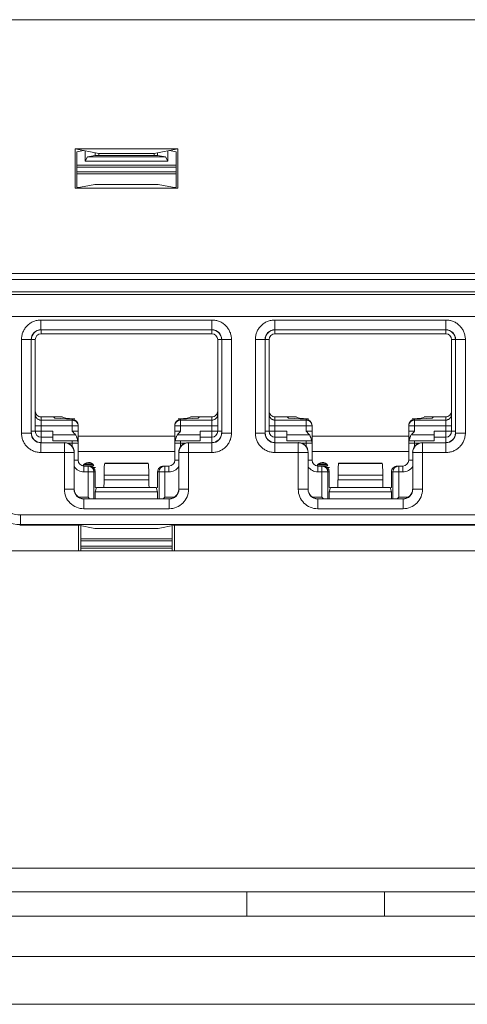
# Model space of a CAD drawing. Extents: x -180 to 6796, y -180 to 1132.
# Drawn here: x 209 to 210, y 1073 to 1076 of the extents above; entities that cross this region are included whole.
import ezdxf

# ---------------------------------------------------------------- set-up
doc = ezdxf.new("R2010")
doc.units = 0
doc.header["$LTSCALE"] = 0.25
doc.header["$MEASUREMENT"] = 0
doc.layers.add('1U OSP FIBER', color=2, linetype='CONTINUOUS')
doc.layers.add('PATCH PANEL', color=5, linetype='CONTINUOUS')

# ---------------------------------------------------------------- blocks, each defined once
blk = doc.blocks.new('PM-PS-48 Patch Panel 1')
at = {"layer": 'PATCH PANEL', "color": 140, "linetype": 'Continuous', "lineweight": 5}
for p, q in [((267.3116, 1089.389), (286.2316, 1089.389)), ((285.2786, 1089.389), (268.2646, 1089.389)), ((268.2646, 1089.266), (285.2786, 1089.266)), ((281.5913, 1086.5723), (285.182, 1086.5723)), ((285.1816, 1086.5719), (281.5916, 1086.5719)), ((281.7548, 1086.2411), (282.0185, 1086.2411)), ((281.7548, 1086.2411), (281.8158, 1086.229)), ((281.7548, 1086.14), (281.7548, 1086.2411)), ((281.7591, 1086.2335), (281.7762, 1086.2369)), ((281.7803, 1086.2092), (281.7803, 1086.2361)), ((282.0185, 1086.2411), (281.9574, 1086.229)), ((281.993, 1086.2361), (281.993, 1086.2092)), ((282.0141, 1086.2335), (281.9971, 1086.2369)), ((282.0185, 1086.14), (282.0185, 1086.2411)), ((281.7591, 1086.2335), (281.7591, 1086.1432)), ((281.7803, 1086.2092), (281.7869, 1086.2205)), ((281.8066, 1086.2245), (281.7869, 1086.2205)), ((281.9864, 1086.2205), (281.7869, 1086.2205)), ((281.8066, 1086.2245), (281.8066, 1086.2308)), ((281.9666, 1086.2245), (281.8066, 1086.2245)), ((281.8158, 1086.229), (281.9574, 1086.229)), ((281.8158, 1086.229), (281.8158, 1086.2245)), ((281.9574, 1086.229), (281.9574, 1086.2245)), ((281.9666, 1086.2245), (281.9666, 1086.2308)), ((281.9666, 1086.2245), (281.9864, 1086.2205)), ((281.9864, 1086.2205), (281.993, 1086.2092)), ((282.0141, 1086.2335), (282.0141, 1086.1432)), ((282.0141, 1086.1991), (281.7591, 1086.1991)), ((282.0141, 1086.1945), (281.7591, 1086.1945)), ((281.993, 1086.2092), (281.7803, 1086.2092)), ((282.0141, 1086.182), (281.7591, 1086.182)), ((281.7591, 1086.1769), (282.0141, 1086.1769)), ((281.8055, 1086.1502), (281.7548, 1086.14)), ((282.0185, 1086.14), (281.7548, 1086.14)), ((281.7649, 1086.1421), (281.7591, 1086.1432)), ((281.8055, 1086.1502), (281.9677, 1086.1502)), ((281.9677, 1086.1502), (282.0185, 1086.14)), ((282.0083, 1086.1421), (282.0141, 1086.1432)), ((285.2331, 1085.9212), (281.5402, 1085.9212)), ((285.1816, 1085.9219), (281.5916, 1085.9219)), ((281.5252, 1085.9062), (285.2481, 1085.9062)), ((281.5252, 1085.875), (285.2481, 1085.875)), ((285.2331, 1085.8675), (281.5402, 1085.8675)), ((281.5816, 1085.811), (285.1916, 1085.811)), ((281.6673, 1085.8023), (282.106, 1085.8023)), ((281.6673, 1085.8023), (281.6673, 1085.7773)), ((282.106, 1085.8023), (282.106, 1085.7773)), ((282.2673, 1085.8023), (282.706, 1085.8023)), ((282.2673, 1085.8023), (282.2673, 1085.7773)), ((282.706, 1085.8023), (282.706, 1085.7773)), ((281.6673, 1085.7773), (282.106, 1085.7773)), ((281.6673, 1085.7773), (281.6676, 1085.777)), ((281.6676, 1085.767), (281.6676, 1085.777)), ((282.1056, 1085.767), (281.6676, 1085.767)), ((282.106, 1085.7773), (282.1056, 1085.777)), ((282.1056, 1085.767), (282.1056, 1085.777)), ((282.2673, 1085.7773), (282.706, 1085.7773)), ((282.2673, 1085.7773), (282.2676, 1085.777)), ((282.2676, 1085.767), (282.2676, 1085.777)), ((282.7056, 1085.767), (282.2676, 1085.767)), ((282.706, 1085.7773), (282.7056, 1085.777)), ((282.7056, 1085.767), (282.7056, 1085.777)), ((281.6173, 1085.7523), (281.6423, 1085.7523)), ((281.6173, 1085.5126), (281.6173, 1085.7523)), ((281.6423, 1085.7523), (281.6426, 1085.752)), ((281.6423, 1085.5126), (281.6423, 1085.7523)), ((281.6526, 1085.752), (281.6426, 1085.752)), ((281.6526, 1085.752), (281.6526, 1085.517)), ((282.1206, 1085.752), (282.1306, 1085.752)), ((282.1206, 1085.517), (282.1206, 1085.752)), ((282.131, 1085.7523), (282.1306, 1085.752)), ((282.156, 1085.7523), (282.131, 1085.7523)), ((282.131, 1085.7523), (282.131, 1085.5126)), ((282.156, 1085.7523), (282.156, 1085.5126)), ((282.2173, 1085.7523), (282.2423, 1085.7523)), ((282.2173, 1085.5126), (282.2173, 1085.7523)), ((282.2423, 1085.7523), (282.2426, 1085.752)), ((282.2423, 1085.5126), (282.2423, 1085.7523)), ((282.2526, 1085.752), (282.2426, 1085.752)), ((282.2526, 1085.752), (282.2526, 1085.517)), ((282.7206, 1085.752), (282.7306, 1085.752)), ((282.7206, 1085.517), (282.7206, 1085.752)), ((282.731, 1085.7523), (282.7306, 1085.752)), ((282.756, 1085.7523), (282.731, 1085.7523)), ((282.731, 1085.7523), (282.731, 1085.5126)), ((282.756, 1085.7523), (282.756, 1085.5126)), ((281.6676, 1085.5541), (281.7226, 1085.5541)), ((281.6676, 1085.488), (281.6676, 1085.5541)), ((281.699, 1085.5541), (281.7026, 1085.5504)), ((282.0506, 1085.5541), (282.1056, 1085.5541)), ((282.0743, 1085.5541), (282.0706, 1085.5504)), ((282.1056, 1085.488), (282.1056, 1085.5541)), ((282.2676, 1085.5541), (282.3226, 1085.5541)), ((282.2676, 1085.488), (282.2676, 1085.5541)), ((282.299, 1085.5541), (282.3026, 1085.5504)), ((282.6506, 1085.5541), (282.7056, 1085.5541)), ((282.6743, 1085.5541), (282.6706, 1085.5504)), ((282.7056, 1085.488), (282.7056, 1085.5541)), ((281.6526, 1085.5307), (281.7626, 1085.5307)), ((281.7476, 1085.5457), (281.6676, 1085.5457)), ((281.7476, 1085.5481), (281.7026, 1085.5504)), ((281.7476, 1085.5481), (281.7476, 1085.5457)), ((281.7476, 1085.5307), (281.7476, 1085.5457)), ((281.7476, 1085.517), (281.7476, 1085.5307)), ((281.7626, 1085.5323), (281.7626, 1085.5307)), ((281.7626, 1085.443), (281.7626, 1085.5323)), ((282.0106, 1085.5323), (282.0106, 1085.5307)), ((282.0106, 1085.5307), (282.1206, 1085.5307)), ((282.0106, 1085.443), (282.0106, 1085.5307)), ((282.0256, 1085.5481), (282.0706, 1085.5504)), ((282.0256, 1085.5481), (282.0256, 1085.5457)), ((282.1056, 1085.5457), (282.0256, 1085.5457)), ((282.0256, 1085.5307), (282.0256, 1085.5457)), ((282.0256, 1085.5307), (282.0256, 1085.517)), ((282.2526, 1085.5307), (282.3626, 1085.5307)), ((282.3476, 1085.5457), (282.2676, 1085.5457)), ((282.3476, 1085.5481), (282.3026, 1085.5504)), ((282.3476, 1085.517), (282.3476, 1085.5481)), ((282.3626, 1085.443), (282.3626, 1085.5323)), ((282.6106, 1085.443), (282.6106, 1085.5323)), ((282.6106, 1085.5307), (282.7206, 1085.5307)), ((282.6256, 1085.5481), (282.6706, 1085.5504)), ((282.6256, 1085.517), (282.6256, 1085.5481)), ((282.7056, 1085.5457), (282.6256, 1085.5457)), ((281.6173, 1085.5126), (281.6423, 1085.5126)), ((281.6423, 1085.5126), (281.6426, 1085.513)), ((281.6676, 1085.517), (281.6426, 1085.517)), ((281.6676, 1085.517), (281.6976, 1085.517)), ((281.6976, 1085.493), (281.6976, 1085.517)), ((281.7559, 1085.508), (281.6976, 1085.508)), ((281.7476, 1085.517), (281.7626, 1085.517)), ((282.0106, 1085.505), (281.7626, 1085.505)), ((282.0256, 1085.517), (282.0106, 1085.517)), ((282.0756, 1085.508), (282.0174, 1085.508)), ((282.0756, 1085.517), (282.1056, 1085.517)), ((282.0756, 1085.493), (282.0756, 1085.517)), ((282.1056, 1085.517), (282.1306, 1085.517)), ((282.131, 1085.5126), (282.1306, 1085.513)), ((282.156, 1085.5126), (282.131, 1085.5126)), ((282.2173, 1085.5126), (282.2423, 1085.5126)), ((282.2423, 1085.5126), (282.2426, 1085.513)), ((282.2426, 1085.517), (282.2976, 1085.517)), ((282.2976, 1085.493), (282.2976, 1085.517)), ((282.3559, 1085.508), (282.2976, 1085.508)), ((282.3476, 1085.517), (282.3626, 1085.517)), ((282.6106, 1085.505), (282.3626, 1085.505)), ((282.6256, 1085.517), (282.6106, 1085.517)), ((282.6756, 1085.508), (282.6174, 1085.508)), ((282.6756, 1085.517), (282.7306, 1085.517)), ((282.6756, 1085.493), (282.6756, 1085.517)), ((282.731, 1085.5126), (282.7306, 1085.513)), ((282.756, 1085.5126), (282.731, 1085.5126)), ((281.6673, 1085.4876), (281.6676, 1085.488)), ((281.7273, 1085.4876), (281.6673, 1085.4876)), ((281.6673, 1085.4626), (281.6673, 1085.4876)), ((281.6676, 1085.502), (281.6976, 1085.502)), ((281.6676, 1085.502), (281.6976, 1085.502)), ((281.6976, 1085.493), (281.7614, 1085.493)), ((281.7276, 1085.488), (281.7273, 1085.4876)), ((281.7273, 1085.3685), (281.7273, 1085.4876)), ((281.7342, 1085.487), (281.7626, 1085.487)), ((281.7476, 1085.493), (281.7476, 1085.487)), ((281.7476, 1085.487), (281.7476, 1085.4778)), ((282.0106, 1085.487), (282.039, 1085.487)), ((282.0119, 1085.493), (282.0756, 1085.493)), ((282.0256, 1085.493), (282.0256, 1085.487)), ((282.0256, 1085.4778), (282.0256, 1085.487)), ((282.0456, 1085.488), (282.046, 1085.4876)), ((282.106, 1085.4876), (282.046, 1085.4876)), ((282.046, 1085.3685), (282.046, 1085.4876)), ((282.0756, 1085.502), (282.1056, 1085.502)), ((282.0756, 1085.502), (282.1056, 1085.502)), ((282.106, 1085.4876), (282.1056, 1085.488)), ((282.106, 1085.4626), (282.106, 1085.4876)), ((282.2673, 1085.4876), (282.2676, 1085.488)), ((282.3273, 1085.4876), (282.2673, 1085.4876)), ((282.2673, 1085.4626), (282.2673, 1085.4876)), ((282.2676, 1085.502), (282.2976, 1085.502)), ((282.2976, 1085.493), (282.3614, 1085.493)), ((282.3276, 1085.488), (282.3273, 1085.4876)), ((282.3273, 1085.3685), (282.3273, 1085.4876)), ((282.3342, 1085.487), (282.3626, 1085.487)), ((282.3476, 1085.493), (282.3476, 1085.4778)), ((282.6106, 1085.487), (282.639, 1085.487)), ((282.6119, 1085.493), (282.6756, 1085.493)), ((282.6256, 1085.4778), (282.6256, 1085.493)), ((282.6456, 1085.488), (282.646, 1085.4876)), ((282.706, 1085.4876), (282.646, 1085.4876)), ((282.646, 1085.3685), (282.646, 1085.4876)), ((282.6756, 1085.502), (282.7056, 1085.502)), ((282.706, 1085.4876), (282.7056, 1085.488)), ((282.706, 1085.4626), (282.706, 1085.4876)), ((281.6673, 1085.4626), (281.7523, 1085.4626)), ((281.7526, 1085.463), (281.7523, 1085.4626)), ((281.7523, 1085.3685), (281.7523, 1085.4626)), ((281.7626, 1085.465), (282.0106, 1085.465)), ((282.0206, 1085.463), (282.021, 1085.4626)), ((282.106, 1085.4626), (282.021, 1085.4626)), ((282.021, 1085.4626), (282.021, 1085.3685)), ((282.2673, 1085.4626), (282.3523, 1085.4626)), ((282.3526, 1085.463), (282.3523, 1085.4626)), ((282.3523, 1085.3685), (282.3523, 1085.4626)), ((282.3626, 1085.465), (282.6106, 1085.465)), ((282.6206, 1085.463), (282.621, 1085.4626)), ((282.706, 1085.4626), (282.621, 1085.4626)), ((282.621, 1085.4626), (282.621, 1085.3685)), ((281.7626, 1085.443), (281.7526, 1085.443)), ((281.775, 1085.4285), (281.8032, 1085.4285)), ((281.7774, 1085.432), (281.8009, 1085.432)), ((281.7776, 1085.428), (281.7916, 1085.428)), ((281.7776, 1085.428), (281.7776, 1085.413)), ((281.7791, 1085.4334), (281.7992, 1085.4334)), ((281.7881, 1085.428), (281.7881, 1085.348)), ((281.8316, 1085.435), (281.8308, 1085.4347)), ((281.8308, 1085.4347), (281.9425, 1085.4347)), ((281.8316, 1085.435), (281.9416, 1085.435)), ((281.9416, 1085.435), (281.9425, 1085.4347)), ((281.9817, 1085.428), (281.9956, 1085.428)), ((281.9852, 1085.348), (281.9852, 1085.428)), ((281.9956, 1085.428), (281.9956, 1085.413)), ((282.0106, 1085.443), (282.0206, 1085.443)), ((282.3626, 1085.443), (282.3526, 1085.443)), ((282.375, 1085.4285), (282.4032, 1085.4285)), ((282.3774, 1085.432), (282.4009, 1085.432)), ((282.3776, 1085.428), (282.3916, 1085.428)), ((282.3776, 1085.428), (282.3776, 1085.413)), ((282.3791, 1085.4334), (282.3992, 1085.4334)), ((282.3881, 1085.428), (282.3881, 1085.348)), ((282.4316, 1085.435), (282.4308, 1085.4347)), ((282.4308, 1085.4347), (282.5425, 1085.4347)), ((282.4316, 1085.435), (282.5416, 1085.435)), ((282.5416, 1085.435), (282.5425, 1085.4347)), ((282.5817, 1085.428), (282.5956, 1085.428)), ((282.5852, 1085.348), (282.5852, 1085.428)), ((282.5956, 1085.428), (282.5956, 1085.413)), ((282.6106, 1085.443), (282.6206, 1085.443)), ((281.7776, 1085.413), (281.8066, 1085.413)), ((281.8011, 1085.4245), (281.8071, 1085.4245)), ((281.803, 1085.413), (281.803, 1085.3439)), ((281.8066, 1085.413), (281.8066, 1085.373)), ((281.8293, 1085.4047), (281.944, 1085.4047)), ((281.8293, 1085.4047), (281.8293, 1085.393)), ((281.944, 1085.4047), (281.944, 1085.393)), ((281.9666, 1085.413), (281.9956, 1085.413)), ((281.9666, 1085.373), (281.9666, 1085.413)), ((281.9703, 1085.3439), (281.9703, 1085.413)), ((282.3776, 1085.413), (282.4066, 1085.413)), ((282.4011, 1085.4245), (282.4071, 1085.4245)), ((282.403, 1085.413), (282.403, 1085.3439)), ((282.4066, 1085.413), (282.4066, 1085.373)), ((282.4293, 1085.4047), (282.544, 1085.4047)), ((282.4293, 1085.4047), (282.4293, 1085.393)), ((282.544, 1085.4047), (282.544, 1085.393)), ((282.5666, 1085.413), (282.5956, 1085.413)), ((282.5666, 1085.373), (282.5666, 1085.413)), ((282.5703, 1085.3439), (282.5703, 1085.413)), ((281.8293, 1085.393), (281.944, 1085.393)), ((282.4293, 1085.393), (282.544, 1085.393)), ((281.7273, 1085.3685), (281.7523, 1085.3685)), ((281.7523, 1085.3685), (281.7526, 1085.3689)), ((281.8099, 1085.3723), (281.8066, 1085.373)), ((281.8101, 1085.373), (281.8066, 1085.3622)), ((281.9666, 1085.3622), (281.8066, 1085.3622)), ((281.8066, 1085.3622), (281.8066, 1085.3439)), ((281.9631, 1085.373), (281.8101, 1085.373)), ((281.9631, 1085.373), (281.9666, 1085.3622)), ((281.9634, 1085.3723), (281.9666, 1085.373)), ((281.9666, 1085.3622), (281.9666, 1085.3439)), ((282.021, 1085.3685), (282.0206, 1085.3689)), ((282.046, 1085.3685), (282.021, 1085.3685)), ((282.3273, 1085.3685), (282.3523, 1085.3685)), ((282.3523, 1085.3685), (282.3526, 1085.3689)), ((282.4099, 1085.3723), (282.4066, 1085.373)), ((282.4101, 1085.373), (282.4066, 1085.3622)), ((282.5666, 1085.3622), (282.4066, 1085.3622)), ((282.4066, 1085.3622), (282.4066, 1085.3439)), ((282.5631, 1085.373), (282.4101, 1085.373)), ((282.5631, 1085.373), (282.5666, 1085.3622)), ((282.5634, 1085.3723), (282.5666, 1085.373)), ((282.5666, 1085.3622), (282.5666, 1085.3439)), ((282.621, 1085.3685), (282.6206, 1085.3689)), ((282.646, 1085.3685), (282.621, 1085.3685)), ((281.764, 1085.348), (281.7881, 1085.348)), ((281.7773, 1085.3435), (281.7776, 1085.3439)), ((281.996, 1085.3435), (281.7773, 1085.3435)), ((281.7773, 1085.3185), (281.7773, 1085.3435)), ((281.7922, 1085.3439), (281.7881, 1085.348)), ((281.9811, 1085.3439), (281.9852, 1085.348)), ((281.9852, 1085.348), (282.0093, 1085.348)), ((281.996, 1085.3435), (281.9956, 1085.3439)), ((281.996, 1085.3185), (281.996, 1085.3435)), ((282.364, 1085.348), (282.3881, 1085.348)), ((282.3773, 1085.3435), (282.3776, 1085.3439)), ((282.596, 1085.3435), (282.3773, 1085.3435)), ((282.3773, 1085.3185), (282.3773, 1085.3435)), ((282.3922, 1085.3439), (282.3881, 1085.348)), ((282.5811, 1085.3439), (282.5852, 1085.348)), ((282.5852, 1085.348), (282.6093, 1085.348)), ((282.596, 1085.3435), (282.5956, 1085.3439)), ((282.596, 1085.3185), (282.596, 1085.3435)), ((285.1589, 1085.3028), (281.6144, 1085.3028)), ((281.6144, 1085.2778), (281.6144, 1085.3028)), ((281.996, 1085.3185), (281.7773, 1085.3185)), ((282.596, 1085.3185), (282.3773, 1085.3185)), ((281.6127, 1085.2761), (281.6144, 1085.2778)), ((285.1589, 1085.2778), (281.6144, 1085.2778)), ((281.7637, 1085.2761), (281.6127, 1085.2761)), ((281.7637, 1085.2761), (281.8055, 1085.2678)), ((281.7637, 1085.2761), (281.7637, 1085.211)), ((281.7698, 1085.211), (281.7698, 1085.2749)), ((281.8055, 1085.2678), (281.9677, 1085.2678)), ((281.9677, 1085.2678), (282.0096, 1085.2761)), ((282.0035, 1085.211), (282.0035, 1085.2749)), ((283.2637, 1085.2761), (282.0096, 1085.2761)), ((282.0096, 1085.2761), (282.0096, 1085.211)), ((281.7698, 1085.241), (282.0035, 1085.241)), ((281.7698, 1085.236), (282.0035, 1085.236)), ((281.4316, 1085.211), (285.3416, 1085.211)), ((282.0035, 1085.2225), (281.7698, 1085.2225)), ((282.0035, 1085.2178), (281.7698, 1085.2178)), ((285.0816, 1084.3967), (281.4316, 1084.3967)), ((281.4316, 1084.3367), (285.3416, 1084.3367)), ((282.1952, 1084.3367), (282.1952, 1084.2737)), ((282.5487, 1084.2737), (282.5487, 1084.3367)), ((267.7116, 1084.2737), (285.8316, 1084.2737)), ((267.3116, 1084.171), (286.2316, 1084.171))]:
    blk.add_line(p, q, dxfattribs=at)
for centre, radius, start, end in [((281.6673, 1085.7523), 0.025, 89.9729, 180.0271), ((281.6676, 1085.752), 0.015, 90, 180), ((282.1056, 1085.752), 0.015, 0, 90), ((282.106, 1085.7523), 0.025, 359.9729, 90.0271), ((282.2673, 1085.7523), 0.025, 89.9729, 180.0271), ((282.2676, 1085.752), 0.015, 90, 180), ((282.7056, 1085.752), 0.015, 0, 90), ((282.706, 1085.7523), 0.025, 359.9729, 90.0271), ((281.7477, 1085.5307), 0.0149, 0.0047, 5.8932), ((282.3477, 1085.5307), 0.0149, 0.0047, 5.8932), ((281.6673, 1085.5126), 0.025, 179.972, 270.028), ((281.6676, 1085.517), 0.015, 180, 270), ((282.1056, 1085.517), 0.015, 270, 0), ((282.106, 1085.5126), 0.025, 269.972, 0.028), ((282.2673, 1085.5126), 0.025, 179.972, 270.028), ((282.2676, 1085.517), 0.015, 180, 270), ((282.7056, 1085.517), 0.015, 270, 0), ((282.706, 1085.5126), 0.025, 269.972, 0.028), ((281.7273, 1085.4626), 0.025, 0.0209, 89.9791), ((281.7476, 1085.487), 0.015, 0, 23.5782), ((282.0256, 1085.487), 0.015, 156.4218, 180), ((282.046, 1085.4626), 0.025, 90.021, 179.9791), ((282.3273, 1085.4626), 0.025, 0.0209, 89.9791), ((282.3476, 1085.487), 0.015, 0, 23.5782), ((282.6256, 1085.487), 0.015, 156.4218, 180), ((282.646, 1085.4626), 0.025, 90.021, 179.9791), ((281.7776, 1085.443), 0.015, 180, 270), ((281.7891, 1085.421), 0.0162, 29.0313, 152.9937), ((281.9852, 1085.413), 0.015, 90.0469, 103.3568), ((281.9956, 1085.443), 0.015, 270, 0), ((282.3776, 1085.443), 0.015, 180, 270), ((282.3891, 1085.421), 0.0162, 29.0313, 152.9937), ((282.5852, 1085.413), 0.015, 90.0469, 103.3568), ((282.5956, 1085.443), 0.015, 270, 0), ((281.7776, 1085.443), 0.03, 213.5549, 270), ((281.9956, 1085.443), 0.03, 270, 326.4451), ((282.3776, 1085.443), 0.03, 213.5549, 270), ((282.5956, 1085.443), 0.03, 270, 326.4451), ((281.6144, 1085.3678), 0.09, 180.0042, 269.9958), ((281.6144, 1085.3678), 0.065, 179.9975, 270.0025), ((281.7773, 1085.3685), 0.05, 179.9966, 270.0034), ((281.7773, 1085.3685), 0.025, 179.9722, 270.0278), ((281.996, 1085.3685), 0.05, 269.9966, 0.0034), ((281.996, 1085.3685), 0.025, 269.9722, 0.0278), ((282.3773, 1085.3685), 0.05, 179.9966, 270.0034), ((282.3773, 1085.3685), 0.025, 179.9722, 270.0278), ((282.596, 1085.3685), 0.05, 269.9966, 0.0034), ((282.596, 1085.3685), 0.025, 269.9722, 0.0278)]:
    blk.add_arc(centre, radius, start, end, dxfattribs=at)
for centre, major_axis, ratio, start_param, end_param in [((281.6676, 1085.752), (0.0177, -0.0177), 0.999695, 2.356347, 3.926839), ((282.1056, 1085.752), (-0.0177, -0.0177), 0.999695, 2.356347, 3.926839), ((282.2676, 1085.752), (0.0177, -0.0177), 0.999695, 2.356347, 3.926839), ((282.7056, 1085.752), (-0.0177, -0.0177), 0.999695, 2.356347, 3.926839), ((281.6676, 1085.5691), (0, 0.015), 0.99863, 1.570796, 3.141593), ((282.1056, 1085.5691), (0, 0.015), 0.99863, -3.141593, -1.570796), ((282.2676, 1085.5691), (0, 0.015), 0.99863, 1.570796, 3.141593), ((282.7056, 1085.5691), (0, 0.015), 0.99863, -3.141593, -1.570796), ((281.8295, 1085.5532), (0.1068, 0), 0.052408, 3.141593, 3.926991), ((281.7476, 1085.5331), (0.0106, -0.0112), 0.948965, 0.785398, 2.356194), ((282.0256, 1085.5331), (0.0106, 0.0112), 0.948965, 0.785398, 2.356195), ((281.9438, 1085.5532), (0.1068, 0), 0.052408, -0.785398, 0), ((282.4295, 1085.5532), (0.1068, 0), 0.052408, 3.141593, 3.926991), ((282.3476, 1085.5331), (0.0106, -0.0112), 0.948965, 0.785398, 2.356194), ((282.6256, 1085.5331), (0.0106, 0.0112), 0.948965, 0.785398, 2.356195), ((282.5438, 1085.5532), (0.1068, 0), 0.052408, -0.785398, 0), ((281.6676, 1085.513), (0.0177, 0.0177), 0.999695, 2.356347, 3.926839), ((282.1056, 1085.513), (-0.0177, 0.0177), 0.999695, 2.356347, 3.926839), ((282.2676, 1085.513), (0.0177, 0.0177), 0.999695, 2.356347, 3.926839), ((282.7056, 1085.513), (-0.0177, 0.0177), 0.999695, 2.356347, 3.926839), ((281.7276, 1085.463), (0.0177, 0.0177), 0.999695, -0.785246, 0.785246), ((282.0456, 1085.463), (0.0177, -0.0177), 0.999695, 2.356347, 3.926839), ((282.3276, 1085.463), (0.0177, 0.0177), 0.999695, -0.785246, 0.785246), ((282.6456, 1085.463), (-0.0177, 0.0177), 0.999695, -0.785246, 0.785246), ((281.7916, 1085.413), (0.0151, 0), 0.996195, 0, 1.570796), ((281.8309, 1085.4047), (0, 0.03), 0.052408, 0.017453, 1.570796), ((281.9424, 1085.4047), (0, 0.03), 0.052408, -1.570796, -0.017453), ((281.9817, 1085.413), (0.0151, 0), 0.996195, 1.570796, 3.141593), ((282.3916, 1085.413), (0.0151, 0), 0.996195, 0, 1.570796), ((282.4309, 1085.4047), (0, 0.03), 0.052408, 0.017453, 1.570796), ((282.5424, 1085.4047), (0, 0.03), 0.052408, -1.570796, -0.017453), ((282.5817, 1085.413), (0.0151, 0), 0.996195, 1.570796, 3.141593), ((281.8282, 1085.393), (0, 0.02), 0.052408, -3.141593, -1.570796), ((281.945, 1085.393), (0, 0.02), 0.052408, -4.712389, -3.141593), ((282.4282, 1085.393), (0, 0.02), 0.052408, -3.141593, -1.570796), ((282.545, 1085.393), (0, 0.02), 0.052408, -4.712389, -3.141593), ((281.7776, 1085.3689), (0.0177, 0.0177), 0.999695, 2.356347, 3.926839), ((281.9956, 1085.3689), (-0.0177, 0.0177), 0.999695, 2.356347, 3.926839), ((282.3776, 1085.3689), (0.0177, 0.0177), 0.999695, 2.356347, 3.926839), ((282.5956, 1085.3689), (-0.0177, 0.0177), 0.999695, 2.356347, 3.926839)]:
    blk.add_ellipse(centre, major_axis=major_axis, ratio=ratio, start_param=start_param, end_param=end_param, dxfattribs=at)
for points, knots in [([(281.6673, 1085.8023), (281.664, 1085.8023), (281.6575, 1085.8017), (281.648, 1085.7988), (281.6393, 1085.7942), (281.6317, 1085.7879), (281.6254, 1085.7803), (281.6208, 1085.7716), (281.6179, 1085.7621), (281.6173, 1085.7556), (281.6173, 1085.7523)], [0, 0, 0, 0, 0.124962, 0.250021, 0.374997, 0.499999, 0.625, 0.749976, 0.875036, 1, 1, 1, 1]), ([(282.156, 1085.7523), (282.156, 1085.7556), (282.1553, 1085.7621), (282.1525, 1085.7716), (282.1478, 1085.7803), (282.1416, 1085.7879), (282.134, 1085.7942), (282.1253, 1085.7988), (282.1158, 1085.8017), (282.1093, 1085.8023), (282.106, 1085.8023)], [0, 0, 0, 0, 0.124962, 0.250021, 0.374997, 0.499999, 0.625, 0.749976, 0.875036, 1, 1, 1, 1]), ([(282.2673, 1085.8023), (282.264, 1085.8023), (282.2575, 1085.8017), (282.248, 1085.7988), (282.2393, 1085.7942), (282.2317, 1085.7879), (282.2254, 1085.7803), (282.2208, 1085.7716), (282.2179, 1085.7621), (282.2173, 1085.7556), (282.2173, 1085.7523)], [0, 0, 0, 0, 0.124962, 0.250021, 0.374997, 0.499999, 0.625, 0.749976, 0.875036, 1, 1, 1, 1]), ([(282.756, 1085.7523), (282.756, 1085.7556), (282.7553, 1085.7621), (282.7525, 1085.7716), (282.7478, 1085.7803), (282.7416, 1085.7879), (282.734, 1085.7942), (282.7253, 1085.7988), (282.7158, 1085.8017), (282.7093, 1085.8023), (282.706, 1085.8023)], [0, 0, 0, 0, 0.124962, 0.250021, 0.374997, 0.499999, 0.625, 0.749976, 0.875036, 1, 1, 1, 1]), ([(281.6676, 1085.5457), (281.6667, 1085.5457), (281.6647, 1085.5459), (281.6619, 1085.5468), (281.6593, 1085.5482), (281.657, 1085.55), (281.6551, 1085.5523), (281.6537, 1085.5549), (281.6528, 1085.5577), (281.6526, 1085.5597), (281.6526, 1085.5607)], [0, 0, 0, 0, 0.125045, 0.250173, 0.375197, 0.50022, 0.625209, 0.750137, 0.875123, 1, 1, 1, 1]), ([(282.1206, 1085.5607), (282.1206, 1085.5597), (282.1204, 1085.5577), (282.1196, 1085.5549), (282.1182, 1085.5523), (282.1163, 1085.55), (282.114, 1085.5482), (282.1114, 1085.5468), (282.1086, 1085.5459), (282.1066, 1085.5457), (282.1056, 1085.5457)], [0, 0, 0, 0, 0.124877, 0.249863, 0.374791, 0.49978, 0.624803, 0.749827, 0.874955, 1, 1, 1, 1]), ([(282.2676, 1085.5457), (282.2667, 1085.5457), (282.2647, 1085.5459), (282.2619, 1085.5468), (282.2593, 1085.5482), (282.257, 1085.55), (282.2551, 1085.5523), (282.2537, 1085.5549), (282.2528, 1085.5577), (282.2526, 1085.5597), (282.2526, 1085.5607)], [0, 0, 0, 0, 0.125045, 0.250173, 0.375197, 0.50022, 0.625209, 0.750137, 0.875123, 1, 1, 1, 1]), ([(282.7206, 1085.5607), (282.7206, 1085.5597), (282.7204, 1085.5577), (282.7196, 1085.5549), (282.7182, 1085.5523), (282.7163, 1085.55), (282.714, 1085.5482), (282.7114, 1085.5468), (282.7086, 1085.5459), (282.7066, 1085.5457), (282.7056, 1085.5457)], [0, 0, 0, 0, 0.124877, 0.249863, 0.374791, 0.49978, 0.624803, 0.749827, 0.874955, 1, 1, 1, 1]), ([(281.7626, 1085.5323), (281.7625, 1085.5332), (281.7622, 1085.5345), (281.7616, 1085.5363), (281.7608, 1085.5379), (281.7596, 1085.5399), (281.7581, 1085.5416), (281.7566, 1085.5427), (281.7551, 1085.5438), (281.753, 1085.5448), (281.7504, 1085.5455), (281.7486, 1085.5457), (281.7476, 1085.5457)], [0, 0, 0, 0, 0.12496, 0.187478, 0.24998, 0.37488, 0.499831, 0.562385, 0.624939, 0.749919, 0.875015, 1, 1, 1, 1]), ([(282.0256, 1085.5457), (282.0247, 1085.5457), (282.0227, 1085.5455), (282.0199, 1085.5447), (282.0172, 1085.5433), (282.015, 1085.5414), (282.0131, 1085.5391), (282.0117, 1085.5365), (282.0108, 1085.5337), (282.0106, 1085.5317), (282.0106, 1085.5307)], [0, 0, 0, 0, 0.125046, 0.250176, 0.375201, 0.500225, 0.625214, 0.750145, 0.875127, 1, 1, 1, 1]), ([(282.3626, 1085.5323), (282.3625, 1085.5332), (282.3622, 1085.5345), (282.3616, 1085.5363), (282.3608, 1085.5379), (282.3596, 1085.5399), (282.3581, 1085.5416), (282.3566, 1085.5427), (282.3551, 1085.5438), (282.353, 1085.5448), (282.3504, 1085.5455), (282.3486, 1085.5457), (282.3476, 1085.5457)], [0, 0, 0, 0, 0.12496, 0.187478, 0.24998, 0.37488, 0.499831, 0.562385, 0.624939, 0.749919, 0.875015, 1, 1, 1, 1]), ([(282.6256, 1085.5457), (282.6247, 1085.5457), (282.6227, 1085.5455), (282.6199, 1085.5447), (282.6172, 1085.5433), (282.615, 1085.5414), (282.6131, 1085.5391), (282.6117, 1085.5365), (282.6108, 1085.5337), (282.6106, 1085.5317), (282.6106, 1085.5307)], [0, 0, 0, 0, 0.125046, 0.250176, 0.375201, 0.500225, 0.625214, 0.750145, 0.875127, 1, 1, 1, 1]), ([(281.6173, 1085.5126), (281.6173, 1085.5093), (281.6179, 1085.5028), (281.6208, 1085.4933), (281.6254, 1085.4846), (281.6317, 1085.477), (281.6393, 1085.4708), (281.648, 1085.4661), (281.6575, 1085.4633), (281.664, 1085.4626), (281.6673, 1085.4626)], [0, 0, 0, 0, 0.124962, 0.250021, 0.374997, 0.499999, 0.625, 0.749976, 0.875036, 1, 1, 1, 1]), ([(281.7476, 1085.517), (281.7491, 1085.5155), (281.752, 1085.5126), (281.7547, 1085.5096), (281.7559, 1085.508)], [0, 0, 0, 0, 0.50006, 1, 1, 1, 1]), ([(281.7559, 1085.508), (281.7565, 1085.5072), (281.7576, 1085.5054), (281.7587, 1085.5032), (281.7593, 1085.5014), (281.7599, 1085.4997), (281.7605, 1085.4973), (281.761, 1085.495), (281.7613, 1085.4934), (281.7614, 1085.493)], [0, 0, 0, 0, 0.189808, 0.374744, 0.463123, 0.547505, 0.700654, 0.921839, 1, 1, 1, 1]), ([(282.0119, 1085.493), (282.012, 1085.4934), (282.0122, 1085.495), (282.0127, 1085.4973), (282.0134, 1085.4997), (282.0139, 1085.5014), (282.0146, 1085.5032), (282.0156, 1085.5054), (282.0167, 1085.5072), (282.0174, 1085.508)], [0, 0, 0, 0, 0.078161, 0.299346, 0.452495, 0.536877, 0.625256, 0.810192, 1, 1, 1, 1]), ([(282.0174, 1085.508), (282.0186, 1085.5096), (282.0213, 1085.5126), (282.0242, 1085.5155), (282.0256, 1085.517)], [0, 0, 0, 0, 0.49994, 1, 1, 1, 1]), ([(282.106, 1085.4626), (282.1093, 1085.4626), (282.1158, 1085.4633), (282.1253, 1085.4661), (282.134, 1085.4708), (282.1416, 1085.477), (282.1478, 1085.4846), (282.1525, 1085.4933), (282.1553, 1085.5028), (282.156, 1085.5093), (282.156, 1085.5126)], [0, 0, 0, 0, 0.124962, 0.250021, 0.374997, 0.499999, 0.625, 0.749976, 0.875036, 1, 1, 1, 1]), ([(282.2173, 1085.5126), (282.2173, 1085.5093), (282.2179, 1085.5028), (282.2208, 1085.4933), (282.2254, 1085.4846), (282.2317, 1085.477), (282.2393, 1085.4708), (282.248, 1085.4661), (282.2575, 1085.4633), (282.264, 1085.4626), (282.2673, 1085.4626)], [0, 0, 0, 0, 0.124962, 0.250021, 0.374997, 0.499999, 0.625, 0.749976, 0.875036, 1, 1, 1, 1]), ([(282.3476, 1085.517), (282.3491, 1085.5155), (282.352, 1085.5126), (282.3547, 1085.5096), (282.3559, 1085.508)], [0, 0, 0, 0, 0.50006, 1, 1, 1, 1]), ([(282.3559, 1085.508), (282.3565, 1085.5072), (282.3576, 1085.5054), (282.3587, 1085.5032), (282.3593, 1085.5014), (282.3599, 1085.4997), (282.3605, 1085.4973), (282.361, 1085.495), (282.3613, 1085.4934), (282.3614, 1085.493)], [0, 0, 0, 0, 0.189808, 0.374744, 0.463123, 0.547505, 0.700654, 0.921839, 1, 1, 1, 1]), ([(282.6119, 1085.493), (282.612, 1085.4934), (282.6122, 1085.495), (282.6127, 1085.4973), (282.6134, 1085.4997), (282.6139, 1085.5014), (282.6146, 1085.5032), (282.6156, 1085.5054), (282.6167, 1085.5072), (282.6174, 1085.508)], [0, 0, 0, 0, 0.078161, 0.299346, 0.452495, 0.536877, 0.625256, 0.810192, 1, 1, 1, 1]), ([(282.6174, 1085.508), (282.6186, 1085.5096), (282.6213, 1085.5126), (282.6242, 1085.5155), (282.6256, 1085.517)], [0, 0, 0, 0, 0.49994, 1, 1, 1, 1]), ([(282.706, 1085.4626), (282.7093, 1085.4626), (282.7158, 1085.4633), (282.7253, 1085.4661), (282.734, 1085.4708), (282.7416, 1085.477), (282.7478, 1085.4846), (282.7525, 1085.4933), (282.7553, 1085.5028), (282.756, 1085.5093), (282.756, 1085.5126)], [0, 0, 0, 0, 0.124962, 0.250021, 0.374997, 0.499999, 0.625, 0.749976, 0.875036, 1, 1, 1, 1]), ([(281.7837, 1085.4285), (281.7834, 1085.4285), (281.783, 1085.4284), (281.7824, 1085.4282), (281.7822, 1085.4281), (281.782, 1085.428)], [0, 0, 0, 0, 0.496211, 0.74714, 1, 1, 1, 1]), ([(281.7881, 1085.428), (281.7891, 1085.428), (281.7905, 1085.4278), (281.7924, 1085.4273), (281.7943, 1085.4267), (281.7964, 1085.4255), (281.7987, 1085.4236), (281.8006, 1085.4213), (281.8017, 1085.4192), (281.8024, 1085.4173), (281.8029, 1085.4154), (281.803, 1085.4139), (281.803, 1085.413)], [0, 0, 0, 0, 0.124628, 0.187164, 0.249671, 0.374482, 0.49939, 0.624391, 0.749467, 0.812159, 0.874906, 1, 1, 1, 1]), ([(281.7946, 1085.4285), (281.7949, 1085.4285), (281.7953, 1085.4284), (281.7959, 1085.4282), (281.7963, 1085.428), (281.7966, 1085.4278), (281.7971, 1085.4274), (281.7974, 1085.427), (281.7976, 1085.4267)], [0, 0, 0, 0, 0.243278, 0.366311, 0.490301, 0.615556, 0.742312, 1, 1, 1, 1]), ([(282.3837, 1085.4285), (282.3834, 1085.4285), (282.383, 1085.4284), (282.3824, 1085.4282), (282.3822, 1085.4281), (282.382, 1085.428)], [0, 0, 0, 0, 0.496211, 0.74714, 1, 1, 1, 1]), ([(282.3881, 1085.428), (282.3891, 1085.428), (282.3905, 1085.4278), (282.3924, 1085.4273), (282.3943, 1085.4267), (282.3964, 1085.4255), (282.3987, 1085.4236), (282.4006, 1085.4213), (282.4017, 1085.4192), (282.4024, 1085.4173), (282.4029, 1085.4154), (282.403, 1085.4139), (282.403, 1085.413)], [0, 0, 0, 0, 0.124628, 0.187164, 0.249671, 0.374482, 0.49939, 0.624391, 0.749467, 0.812159, 0.874906, 1, 1, 1, 1]), ([(282.3946, 1085.4285), (282.3949, 1085.4285), (282.3953, 1085.4284), (282.3959, 1085.4282), (282.3963, 1085.428), (282.3966, 1085.4278), (282.3971, 1085.4274), (282.3974, 1085.427), (282.3976, 1085.4267)], [0, 0, 0, 0, 0.243278, 0.366311, 0.490301, 0.615556, 0.742312, 1, 1, 1, 1]), ([(281.9703, 1085.413), (281.9703, 1085.4138), (281.9704, 1085.4155), (281.9709, 1085.4175), (281.9715, 1085.4191), (281.9721, 1085.4202), (281.9727, 1085.4213), (281.9737, 1085.4226), (281.9748, 1085.4238), (281.9761, 1085.4249), (281.9775, 1085.4259), (281.979, 1085.4266), (281.9805, 1085.4272), (281.9813, 1085.4275), (281.9817, 1085.4276)], [0, 0, 0, 0, 0.124986, 0.250243, 0.312857, 0.375426, 0.437964, 0.500489, 0.625408, 0.687887, 0.750331, 0.875073, 0.937519, 1, 1, 1, 1]), ([(282.5703, 1085.413), (282.5703, 1085.4138), (282.5704, 1085.4155), (282.5709, 1085.4175), (282.5715, 1085.4191), (282.5721, 1085.4202), (282.5727, 1085.4213), (282.5737, 1085.4226), (282.5748, 1085.4238), (282.5761, 1085.4249), (282.5775, 1085.4259), (282.579, 1085.4266), (282.5805, 1085.4272), (282.5813, 1085.4275), (282.5817, 1085.4276)], [0, 0, 0, 0, 0.124986, 0.250243, 0.312857, 0.375426, 0.437964, 0.500489, 0.625408, 0.687887, 0.750331, 0.875073, 0.937519, 1, 1, 1, 1])]:
    blk.add_open_spline(points, degree=3, knots=knots, dxfattribs=at)

msp = doc.modelspace()

# ---------------------------------------------------------------- block references
at = {"layer": '1U OSP FIBER'}
for p in [(-72.8936, -11.0286), (-72.8936, -16.2466)]:
    msp.add_blockref('PM-PS-48 Patch Panel 1', p, dxfattribs=at)

doc.saveas('drawing.dxf')
